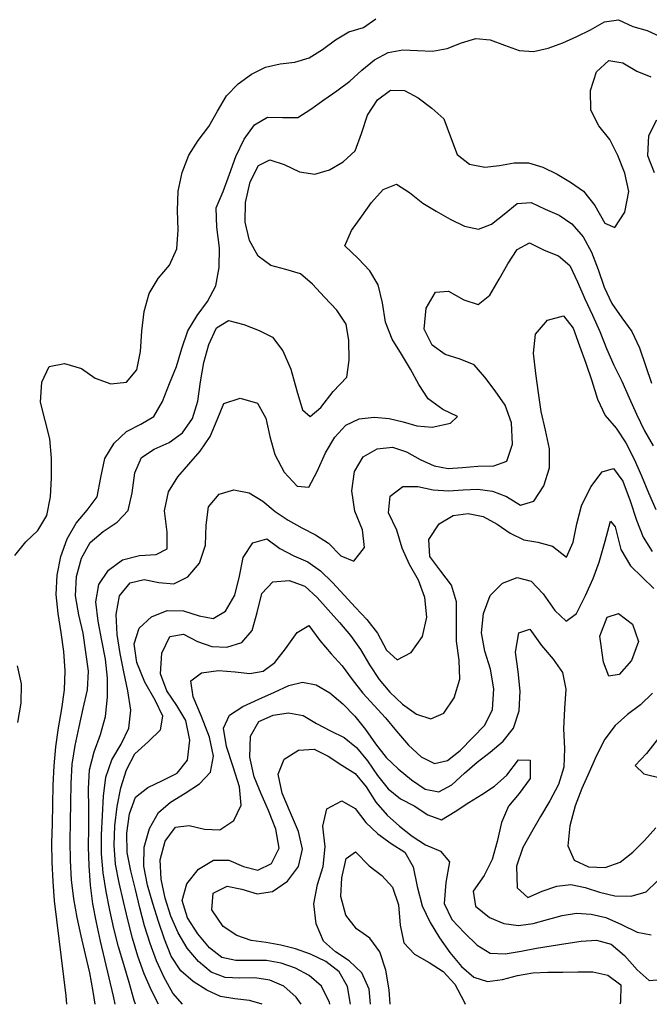
# Model space of a CAD drawing. Extents: x 722000 to 748000, y 4545000 to 4576000.
# Drawn here: x 723871 to 725314, y 4545000 to 4547256 of the extents above; entities that cross this region are included whole.
import ezdxf

# ---------------------------------------------------------------- set-up
doc = ezdxf.new("R2010")
doc.units = 0
for name, color, linetype in [('300', 84, 'CONTINUOUS'), ('320', 72, 'CONTINUOUS'), ('340', 62, 'CONTINUOUS'), ('360', 60, 'CONTINUOUS'), ('380', 50, 'CONTINUOUS'), ('400', 50, 'CONTINUOUS'), ('420', 50, 'CONTINUOUS'), ('440', 50, 'CONTINUOUS'), ('460', 40, 'CONTINUOUS'), ('480', 40, 'CONTINUOUS'), ('500', 40, 'CONTINUOUS'), ('520', 40, 'CONTINUOUS'), ('540', 32, 'CONTINUOUS')]:
    doc.layers.add(name, color=color, linetype=linetype)

msp = doc.modelspace()

# ---------------------------------------------------------------- linework, layer by layer
at = {"layer": '300', "flags": 128}
for points in [[(723860.460829, 4546028.53857), (723885.0054, 4546059.52864), (723912.928035, 4546086.05214), (723933.092322, 4546119.88799), (723941.796438, 4546162.78115), (723944.522131, 4546206.6651), (723944.021274, 4546251.30256), (723940.367957, 4546296.08035), (723929.435115, 4546337.51203), (723918.916992, 4546379.50024), (723922.281496, 4546425.44713), (723939.133246, 4546461.58304), (723973.688035, 4546468.74639), (724012.559257, 4546456.64722), (724044.337561, 4546435.07563), (724080.426816, 4546421.88819), (724115.680851, 4546425.37749), (724139.712575, 4546454.00644), (724148.295403, 4546496.1539), (724151.229218, 4546542.20057), (724156.653105, 4546587.37329), (724167.920461, 4546628.82794), (724188.968366, 4546663.08057), (724214.551882, 4546693.79895), (724231.203686, 4546730.87871), (724234.217832, 4546774.80077), (724232.546758, 4546818.98317), (724234.487005, 4546863.19612), (724243.455438, 4546906.37451), (724258.831158, 4546945.85333), (724280.644139, 4546979.61835), (724304.361804, 4547011.60133), (724324.716401, 4547046.71392), (724344.874694, 4547081.85623), (724371.879975, 4547109.56636), (724402.530291, 4547131.42282), (724434.468052, 4547147.53464), (724467.986675, 4547154.90155), (724502.068376, 4547159.1773), (724534.741777, 4547168.69781), (724565.021672, 4547187.82164), (724594.663081, 4547210.18039), (724625.735801, 4547228.36641), (724659.055358, 4547238.57112), (724687.726779, 4547258.47528)], [(723866.776311, 4545646.09426), (723874.82389, 4545689.75683), (723875.505836, 4545734.18794), (723866.123948, 4545775.94891)]]:
    msp.add_lwpolyline(points, dxfattribs=at)
at = {"layer": '320', "flags": 128}
msp.add_lwpolyline([(723979.632626, 4545000), (723977.612502, 4545019.33478), (723972.291563, 4545062.95648), (723967.091556, 4545106.59238), (723961.787411, 4545150.20708), (723956.333414, 4545193.79652), (723951.397106, 4545237.48456), (723947.824834, 4545281.41628), (723945.70256, 4545325.50992), (723945.280941, 4545369.64498), (723946.08458, 4545413.7907), (723947.009038, 4545457.97335), (723947.881499, 4545502.15974), (723949.935448, 4545546.18642), (723954.309509, 4545589.90889), (723960.354426, 4545633.43282), (723967.498077, 4545676.85116), (723973.681611, 4545720.32351), (723975.460727, 4545764.08583), (723972.213951, 4545808.08685), (723966.236347, 4545851.92082), (723959.40833, 4545895.41995), (723955.191873, 4545939.05212), (723957.418216, 4545983.13677), (723965.731038, 4546026.3792), (723980.373909, 4546066.54854), (724000.845589, 4546102.34821), (724025.996991, 4546132.57399), (724048.433163, 4546163.04783), (724056.894672, 4546206.88674), (724066.73815, 4546250.94702), (724087.754144, 4546286.12967), (724116.191192, 4546312.50479), (724148.715515, 4546329.1014), (724178.571278, 4546347.1524), (724198.687864, 4546381.14039), (724214.324644, 4546422.49266), (724230.786014, 4546461.83846), (724243.170993, 4546503.07982), (724256.462409, 4546543.61783), (724277.671315, 4546578.36976), (724301.651967, 4546610.81005), (724320.550201, 4546646.21565), (724328.745642, 4546688.1097), (724328.878422, 4546733.81773), (724323.085906, 4546780.77947), (724321.77202, 4546825.10645), (724337.248842, 4546862.87561), (724352.056596, 4546902.04177), (724366.746728, 4546942.67137), (724385.593631, 4546982.53835), (724409.222538, 4547015.65517), (724438.814441, 4547032.56201), (724473.857153, 4547032.17582), (724508.887081, 4547032.33746), (724538.597358, 4547050.91849), (724568.028086, 4547072.90552), (724598.23629, 4547093.27864), (724627.535568, 4547115.36082), (724655.192275, 4547140.8422), (724684.614295, 4547163.9975), (724716.091344, 4547181.00383), (724749.102777, 4547187.30415), (724783.094863, 4547185.35676), (724817.274248, 4547183.78597), (724850.959127, 4547190.53816), (724884.092944, 4547203.29391), (724916.967505, 4547212.97173), (724949.794769, 4547210.46181), (724982.701392, 4547198.07396), (725015.790233, 4547185.79904), (725049.19376, 4547183.10832), (725082.715419, 4547190.64645), (725115.866974, 4547203.26226), (725148.101946, 4547217.41784), (725179.647919, 4547232.85299), (725211.233318, 4547251.58936), (725243.270321, 4547255.58133), (725276.150604, 4547240.34639), (725309.645866, 4547231.32829), (725340.771022, 4547217.22989)], dxfattribs=at)
at = {"layer": '340', "flags": 128}
msp.add_lwpolyline([(724044.395883, 4545000), (724039.832798, 4545029.29429), (724031.878059, 4545072.10305), (724022.359397, 4545114.44498), (724012.14048, 4545156.52738), (724002.74063, 4545198.96397), (723995.067061, 4545241.92141), (723990.204966, 4545285.59416), (723987.67284, 4545329.65116), (723987.290836, 4545373.75079), (723988.076696, 4545417.84656), (723988.522059, 4545462.04862), (723988.853621, 4545506.26652), (723991.671295, 4545550.08739), (723998.734036, 4545593.20363), (724007.810781, 4545635.84464), (724017.06962, 4545678.16616), (724026.671941, 4545720.47989), (724029.329259, 4545763.55902), (724023.013924, 4545807.12099), (724016.426203, 4545850.178), (724006.724094, 4545892.75207), (723999.522667, 4545935.77834), (724001.651916, 4545980.02731), (724012.835741, 4546022.70491), (724032.599071, 4546058.57575), (724062.439151, 4546083.467), (724094.929856, 4546104.49764), (724120.135655, 4546131.25024), (724129.388192, 4546172.16658), (724135.130986, 4546217.65833), (724150.323122, 4546252.96441), (724179.570113, 4546272.28959), (724213.85088, 4546287.34731), (724244.645733, 4546309.71601), (724267.461594, 4546342.04388), (724279.29264, 4546382.42404), (724285.648766, 4546426.60342), (724293.195757, 4546470.33938), (724304.876796, 4546511.80329), (724322.621222, 4546549.84456), (724349.84189, 4546567.24985), (724384.663441, 4546557.72118), (724420.429143, 4546543.69127), (724450.89256, 4546528.87641), (724474.401745, 4546497.47913), (724492.717073, 4546455.04595), (724506.504707, 4546405.4566), (724519.371614, 4546362.04797), (724536.787176, 4546347.08952), (724561.096676, 4546367.67929), (724589.776299, 4546403.92305), (724620.804632, 4546436.85058), (724626.347647, 4546476.14631), (724625.77828, 4546520.92549), (724619.489409, 4546558.45889), (724597.913379, 4546590.53815), (724569.522305, 4546620.30096), (724542.100961, 4546650.35821), (724514.650737, 4546674.05354), (724481.160129, 4546683.84464), (724447.034658, 4546692.74113), (724418.071417, 4546714.3736), (724397.716167, 4546749.92764), (724388.379362, 4546792.03114), (724388.645879, 4546837.68773), (724399.312203, 4546884.37943), (724418.302309, 4546922.15167), (724444.899284, 4546934.94902), (724477.481799, 4546924.21078), (724512.628449, 4546907.97429), (724547.688523, 4546902.52085), (724581.312984, 4546911.86098), (724612.918448, 4546930.24645), (724639.782867, 4546955.96215), (724654.613297, 4546995.21969), (724668.230649, 4547037.82255), (724691.439636, 4547072.9008), (724721.411119, 4547094.5535), (724753.091761, 4547094.25737), (724784.826269, 4547076.88112), (724816.131813, 4547053.82455), (724843.575234, 4547029.12879), (724858.378853, 4546987.89132), (724873.755377, 4546947.336), (724902.108819, 4546925.18227), (724936.924891, 4546918.44728), (724971.164256, 4546922.18763), (725004.650996, 4546928.29525), (725037.746584, 4546928.40359), (725070.535941, 4546918.32403), (725102.7339, 4546902.27624), (725133.844566, 4546883.89043), (725163.16738, 4546863.1174), (725189.295239, 4546830.56403), (725212.16517, 4546790.32841), (725235.613263, 4546779.7867), (725258.334831, 4546815.09041), (725267.206168, 4546862.16781), (725258.133154, 4546904.88468), (725242.170616, 4546944.86003), (725223.66029, 4546981.7397), (725198.789206, 4547013.18753), (725180.288106, 4547048.75934), (725179.201909, 4547094.08092), (725193.221796, 4547137.08039), (725221.584116, 4547162.80617), (725253.638391, 4547157.42781), (725285.680372, 4547138.59295), (725317.942693, 4547125.41212)], dxfattribs=at)
at = {"layer": '360', "flags": 128}
for points in [[(725326.09749, 4546904.9953), (725310.587567, 4546943.98856), (725313.378591, 4546990.61693), (725331.388796, 4547026.42077)], [(724090.057311, 4545000), (724085.938203, 4545018.8585), (724076.489883, 4545060.86671), (724066.544048, 4545102.87455), (724056.58957, 4545144.96256), (724047.158581, 4545187.24263), (724039.007398, 4545229.90247), (724033.351712, 4545273.25405), (724030.171377, 4545317.10335), (724029.201081, 4545360.9977), (724029.760056, 4545404.85563), (724029.843212, 4545449.04186), (724028.91695, 4545493.58748), (724031.260169, 4545537.1476), (724041.863246, 4545578.20595), (724056.502679, 4545618.252), (724067.8583, 4545659.87792), (724072.780577, 4545703.7), (724072.604286, 4545747.72031), (724067.670463, 4545790.73331), (724059.878319, 4545833.84611), (724050.807892, 4545878.28027), (724045.559157, 4545922.21257), (724052.898494, 4545961.88385), (724075.167286, 4545994.56895), (724107.066185, 4546018.29957), (724145.580788, 4546028.80294), (724184.241535, 4546030.97713), (724209.079147, 4546043.85211), (724209.310236, 4546082.12895), (724203.391914, 4546131.11157), (724212.45206, 4546174.21828), (724233.807045, 4546208.79236), (724259.244383, 4546237.59117), (724284.78598, 4546267.52442), (724307.489103, 4546301.09162), (724323.546302, 4546339.66058), (724339.323977, 4546376.68856), (724376.812768, 4546388.80711), (724416.020991, 4546377.87622), (724435.639504, 4546342.96125), (724444.679971, 4546301.36469), (724456.064306, 4546260.21191), (724477.587226, 4546219.35089), (724506.909472, 4546187.60425), (724533.701047, 4546185.38891), (724553.163642, 4546220.83653), (724571.898627, 4546263.78959), (724593.538321, 4546299.63011), (724618.842991, 4546326.72632), (724649.36921, 4546341.617), (724683.689821, 4546345.63063), (724718.34901, 4546342.65731), (724750.415918, 4546334.68661), (724781.561359, 4546325.90673), (724816.577516, 4546322.66634), (724858.371347, 4546331.51994), (724874.673066, 4546346.59216), (724840.935584, 4546362.73637), (724807.584828, 4546387.67682), (724786.261872, 4546420.64419), (724767.125521, 4546455.54939), (724746.029555, 4546489.85116), (724724.836257, 4546524.52045), (724709.344388, 4546563.18234), (724702.449494, 4546607.21147), (724693.108448, 4546648.3108), (724673.594353, 4546680.98311), (724646.628481, 4546709.37776), (724616.446017, 4546738.12545), (724632.064296, 4546773.09545), (724655.573164, 4546806.11049), (724677.405695, 4546837.19272), (724704.509103, 4546867.03505), (724734.777499, 4546879.27645), (724764.996911, 4546860.49304), (724795.016374, 4546835.85509), (724825.419572, 4546817.44882), (724857.534682, 4546798.89352), (724890.546178, 4546782.90657), (724922.792607, 4546776.58619), (724952.799279, 4546787.62095), (724981.648555, 4546810.58607), (725011.53025, 4546835.35172), (725043.406325, 4546836.96829), (725075.652949, 4546822.2513), (725107.460796, 4546808.3302), (725136.914108, 4546788.19548), (725162.430454, 4546758.90243), (725182.083417, 4546723.26135), (725196.687163, 4546683.6054), (725210.795276, 4546643.39326), (725228.217448, 4546605.71203), (725251.201024, 4546573.42855), (725274.309371, 4546541.5134), (725291.740017, 4546504.40354), (725305.74952, 4546463.99548), (725319.641616, 4546423.13197)]]:
    msp.add_lwpolyline(points, dxfattribs=at)
at = {"layer": '380', "flags": 128}
msp.add_lwpolyline([(724136.757362, 4545000), (724133.421412, 4545008.68414), (724121.893022, 4545049.95399), (724109.968896, 4545090.97717), (724097.871265, 4545131.92586), (724087.000234, 4545173.40547), (724077.532887, 4545215.50013), (724069.337626, 4545258.165), (724062.788239, 4545301.34685), (724058.916741, 4545344.79835), (724058.887182, 4545388.42327), (724060.877564, 4545432.36932), (724063.442794, 4545476.79946), (724068.888431, 4545520.28625), (724082.588266, 4545560.05117), (724103.5892, 4545596.17262), (724121.470332, 4545632.84961), (724125.795218, 4545674.06655), (724119.410336, 4545718.34113), (724109.996982, 4545761.7947), (724101.312384, 4545803.73774), (724094.725058, 4545847.11261), (724092.658362, 4545893.14744), (724100.289178, 4545935.66585), (724124.399669, 4545965.88668), (724156.262493, 4545973.54219), (724190.507033, 4545966.74726), (724224.838177, 4545963.65623), (724256.917899, 4545979.52771), (724283.105348, 4546011.06123), (724297.200941, 4546052.05327), (724298.398279, 4546097.74802), (724303.93511, 4546139.73765), (724328.554208, 4546169.02171), (724361.900839, 4546178.75547), (724397.016793, 4546172.11137), (724428.802873, 4546153.25606), (724456.730751, 4546128.89224), (724486.897554, 4546109.03644), (724518.077743, 4546091.84395), (724549.094087, 4546075.66073), (724579.14893, 4546056.41608), (724607.383087, 4546027.71298), (724636.770073, 4546015.79811), (724661.38305, 4546047.13603), (724656.592387, 4546087.10957), (724639.72578, 4546130.09911), (724632.11971, 4546176.32358), (724638.451055, 4546220.96925), (724658.505744, 4546254.68448), (724690.252121, 4546272.82246), (724725.418104, 4546277.0387), (724758.027101, 4546266.21984), (724789.034952, 4546248.63006), (724820.922257, 4546233.78831), (724853.405283, 4546228.16037), (724886.464952, 4546230.15617), (724921.074591, 4546233.33152), (724957.629076, 4546233.74084), (724987.79505, 4546244.84674), (725000.445246, 4546283.43876), (724998.687201, 4546332.5124), (724983.828004, 4546373.22959), (724960.940185, 4546405.45243), (724937.065826, 4546436.76831), (724913.179574, 4546465.47674), (724881.121536, 4546478.62297), (724846.753345, 4546489.19487), (724816.238603, 4546510.68991), (724798.001292, 4546547.4293), (724803.153075, 4546594.93123), (724823.967087, 4546631.91449), (724854.391967, 4546633.89982), (724889.009842, 4546614.63574), (724922.141162, 4546603.50317), (724948.833286, 4546625.23632), (724970.424808, 4546661.62261), (724989.852257, 4546696.91565), (725011.252635, 4546729.98625), (725039.519993, 4546745.02353), (725073.299685, 4546727.99506), (725105.828956, 4546715.10415), (725131.935391, 4546692.96286), (725149.587577, 4546655.56913), (725166.265767, 4546616.37065), (725183.837762, 4546579.0989), (725200.830787, 4546541.65695), (725216.496111, 4546502.85552), (725233.119646, 4546464.67134), (725251.082457, 4546427.59911), (725268.200689, 4546389.90406), (725285.210669, 4546351.98911), (725303.064814, 4546314.48483), (725323.450304, 4546279.57259)], dxfattribs=at)
at = {"layer": '400', "flags": 128}
msp.add_lwpolyline([(724189.636324, 4545000), (724173.073087, 4545031.33213), (724156.390866, 4545070.07028), (724142.102367, 4545110.22898), (724130.131717, 4545151.59388), (724119.429627, 4545193.52326), (724108.972357, 4545235.60714), (724099.093035, 4545278.1354), (724091.150387, 4545321.19791), (724087.70423, 4545364.9537), (724089.270256, 4545409.20671), (724094.479238, 4545453.26925), (724103.205374, 4545496.37166), (724115.827977, 4545537.3539), (724135.519155, 4545573.72052), (724166.518378, 4545602.47997), (724194.065737, 4545629.17742), (724199.420586, 4545660.18849), (724181.944856, 4545697.27815), (724157.93357, 4545738.54354), (724140.09799, 4545782.87954), (724133.537241, 4545826.10667), (724144.911459, 4545862.18902), (724173.231997, 4545888.07001), (724209.533886, 4545902.60022), (724247.02777, 4545901.77154), (724282.398215, 4545890.43517), (724314.886933, 4545884.4471), (724342.974412, 4545900.81966), (724364.314241, 4545937.60065), (724374.874348, 4545981.13435), (724383.678361, 4546023.76432), (724405.531156, 4546057.62701), (724437.327881, 4546066.46513), (724467.721776, 4546044.39158), (724499.666438, 4546028.05054), (724531.558354, 4546014.23037), (724561.007919, 4545992.92576), (724588.51494, 4545966.24215), (724614.647212, 4545937.28086), (724640.553071, 4545909.0849), (724666.945669, 4545882.12893), (724691.480344, 4545850.80996), (724712.236976, 4545811.4047), (724736.422843, 4545789.10459), (724768.114317, 4545805.79361), (724794.657003, 4545842.92793), (724804.023847, 4545887.24776), (724799.800603, 4545931.90208), (724784.92749, 4545971.72707), (724764.944918, 4546008.05849), (724747.607915, 4546045.54403), (724735.741154, 4546086.50939), (724716.553372, 4546125.9132), (724719.974119, 4546164.46961), (724749.41285, 4546186.79946), (724783.445149, 4546186.64195), (724819.006175, 4546179.28727), (724853.975905, 4546176.81079), (724887.984668, 4546179.28062), (724921.433378, 4546180.7565), (724954.520238, 4546175.72045), (724987.122535, 4546163.43701), (725018.840254, 4546143.87821), (725049.422809, 4546152.85448), (725072.50077, 4546188.21374), (725085.610747, 4546229.55113), (725085.28675, 4546272.63154), (725076.065209, 4546315.81557), (725066.497236, 4546358.6749), (725059.94095, 4546401.49482), (725054.009115, 4546445.81654), (725048.737966, 4546492.16183), (725053.669249, 4546535.3823), (725081.176045, 4546567.56801), (725117.484148, 4546577.98431), (725139.450305, 4546549.5602), (725154.246133, 4546508.54957), (725168.905358, 4546469.3049), (725182.234985, 4546428.50483), (725195.268379, 4546386.44732), (725213.15248, 4546349.34464), (725238.598209, 4546320.34576), (725260.442337, 4546286.44186), (725279.248484, 4546249.13496), (725296.267635, 4546210.67936), (725312.631246, 4546172.00428), (725329.447304, 4546133.64294)], dxfattribs=at)
at = {"layer": '420', "flags": 128}
for points in [[(724244.697572, 4545000), (724221.861503, 4545025.1589), (724202.150434, 4545061.48406), (724185.090484, 4545099.58946), (724170.164704, 4545138.97583), (724157.47285, 4545179.74387), (724146.361139, 4545221.3972), (724136.305758, 4545263.44884), (724126.267492, 4545305.5599), (724117.740104, 4545348.09293), (724117.056647, 4545392.11974), (724122.930255, 4545436.09284), (724136.951974, 4545474.53741), (724164.577014, 4545497.17309), (724198.696205, 4545512.54849), (724232.126546, 4545529.76723), (724255.633526, 4545559.48968), (724261.151034, 4545605.29605), (724252.114763, 4545650.18821), (724231.507717, 4545685.08143), (724208.415272, 4545718.1519), (724194.13431, 4545757.61919), (724196.852474, 4545804.39551), (724215.172744, 4545843.17565), (724246.645358, 4545848.18627), (724278.999528, 4545831.17663), (724311.31629, 4545819.89179), (724346.045992, 4545818.3596), (724380.330465, 4545829.38955), (724403.952697, 4545856.46014), (724415.201644, 4545898.20729), (724426.35887, 4545941.47411), (724451.260441, 4545968.17944), (724488.54483, 4545971.3704), (724525.091571, 4545957.88183), (724552.775084, 4545932.51021), (724578.583481, 4545904.17062), (724603.864011, 4545874.71607), (724629.045654, 4545845.16291), (724652.275924, 4545813.14687), (724673.242718, 4545778.22814), (724694.847996, 4545744.61276), (724719.505508, 4545715.14173), (724748.527405, 4545687.49581), (724780.990591, 4545664.52618), (724813.616728, 4545654.13707), (724843.157201, 4545667.19875), (724866.632709, 4545701.91029), (724879.640312, 4545744.98117), (724878.329831, 4545788.44704), (724872.497586, 4545832.32215), (724872.082549, 4545877.99672), (724872.35677, 4545922.60586), (724860.720448, 4545960.39739), (724836.574636, 4545992.39844), (724811.285713, 4546026.20461), (724809.168898, 4546064.99648), (724832.988726, 4546100.98719), (724864.830984, 4546120.05798), (724899.441656, 4546124.89107), (724933.552065, 4546117.64602), (724965.199205, 4546099.9269), (724995.635606, 4546079.30979), (725026.410901, 4546064.02972), (725058.747681, 4546059.33082), (725092.228846, 4546050.11243), (725124.582959, 4546024.40955), (725139.986072, 4546059.32858), (725147.916409, 4546101.30208), (725158.837576, 4546142.47722), (725179.877114, 4546185.6345), (725206.552391, 4546219.99839), (725232.350024, 4546227.81746), (725253.208089, 4546198.77456), (725270.386898, 4546153.33079), (725284.858319, 4546109.10669), (725299.851153, 4546070.34097), (725320.42862, 4546037.37067)], [(725335.087979, 4545609.48546), (725307.468082, 4545574.37896), (725282.011649, 4545547.43446), (725301.769287, 4545528.49301), (725342.161314, 4545518.00475)]]:
    msp.add_lwpolyline(points, dxfattribs=at)
at = {"layer": '440', "flags": 128}
for points in [[(724427.275095, 4545000), (724398.147914, 4545008.94911), (724364.469581, 4545012.47924), (724331.763561, 4545018.01147), (724299.971505, 4545032.45343), (724268.954423, 4545052.37995), (724240.30536, 4545076.80264), (724218.539018, 4545109.94939), (724202.788924, 4545149.62317), (724189.173572, 4545190.12189), (724176.510328, 4545231.15366), (724164.478845, 4545273.27705), (724155.76898, 4545316.43526), (724156.319713, 4545360.39811), (724168.631057, 4545403.20439), (724189.336868, 4545439.37447), (724217.261684, 4545463.5416), (724250.200548, 4545483.57), (724283.477557, 4545505.38438), (724308.514581, 4545532.32497), (724315.378376, 4545568.63157), (724306.259189, 4545612.49016), (724288.109726, 4545659.42037), (724268.659396, 4545704.88315), (724263.534472, 4545741.02938), (724287.849628, 4545759.38289), (724326.994113, 4545764.82771), (724364.834783, 4545762.05084), (724398.908924, 4545758.40921), (724429.28884, 4545763.02523), (724455.765879, 4545783.3968), (724480.716591, 4545814.72055), (724506.886154, 4545851.87556), (724534.067467, 4545868.22062), (724559.383013, 4545833.8145), (724585.104425, 4545803.00944), (724610.284585, 4545775.35009), (724633.401885, 4545744.28939), (724657.404679, 4545712.96997), (724683.590679, 4545684.49635), (724709.854141, 4545656.23554), (724734.793125, 4545625.80879), (724762.138139, 4545593.98699), (724791.588579, 4545566.77223), (724821.771038, 4545552.01842), (724851.599664, 4545558.48245), (724880.838458, 4545581.49757), (724909.576923, 4545611.11319), (724937.631175, 4545639.28726), (724954.97886, 4545675.8672), (724958.089653, 4545722.64823), (724950.252551, 4545767.72261), (724937.222198, 4545808.85671), (724929.35665, 4545850.9152), (724933.903388, 4545895.63988), (724949.703542, 4545936.54205), (724977.686334, 4545965.21392), (725011.747768, 4545978.23718), (725043.458045, 4545969.47303), (725071.232041, 4545940.73668), (725097.913223, 4545902.44441), (725123.524393, 4545878.12811), (725147.254009, 4545895.15412), (725168.350709, 4545936.71485), (725185.405544, 4545975.46339), (725199.634156, 4546012.99243), (725212.858024, 4546061.39963), (725225.400928, 4546107.46141), (725235.93905, 4546093.81774), (725248.791572, 4546041.83107), (725270.881811, 4546004.39156), (725298.076824, 4545978.75829), (725324.280764, 4545952.50604)], [(725321.328783, 4545712.73172), (725294.366376, 4545686.40527), (725264.432446, 4545663.77293), (725235.798059, 4545639.0439), (725212.267092, 4545607.38278), (725193.351837, 4545570.14352), (725176.095479, 4545532.04409), (725159.353542, 4545494.54401), (725143.975999, 4545454.52545), (725131.778812, 4545408.64804), (725127.821162, 4545363.13392), (725142.014516, 4545330.32068), (725174.608159, 4545314.85277), (725213.282829, 4545313.35334), (725247.633539, 4545325.99676), (725276.589467, 4545348.27196), (725303.342811, 4545375.34628), (725329.12752, 4545404.69813)]]:
    msp.add_lwpolyline(points, dxfattribs=at)
at = {"layer": '460', "flags": 128}
msp.add_lwpolyline([(725200.890177, 4545843.4912), (725217.444527, 4545886.76044), (725243.657685, 4545895.29046), (725275.475981, 4545871.29253), (725289.168169, 4545831.62512), (725273.101214, 4545788.12098), (725244.826747, 4545755.45777), (725221.453012, 4545752.13453), (725208.975069, 4545784.36368), (725200.890177, 4545843.4912)], close=True, dxfattribs=at)
msp.add_lwpolyline([(724516.050199, 4545000), (724504.687729, 4545016.31616), (724476.605993, 4545041.36458), (724444.490724, 4545055.65591), (724410.483519, 4545060.59595), (724376.013003, 4545059.88128), (724342.209501, 4545061.54885), (724310.356488, 4545073.97279), (724281.172326, 4545097.76188), (724255.302727, 4545128.49072), (724234.167511, 4545163.66316), (724217.740049, 4545202.1355), (724204.774022, 4545243.31066), (724195.166187, 4545286.67015), (724192.907538, 4545330.96858), (724204.874686, 4545374.20516), (724228.453595, 4545405.692), (724259.535704, 4545409.99009), (724294.53449, 4545401.10176), (724330.150145, 4545400.02202), (724362.15526, 4545421.13411), (724379.042729, 4545455.99853), (724374.655481, 4545498.53024), (724360.506218, 4545544.50219), (724345.463848, 4545590.80281), (724338.67738, 4545632.44174), (724351.888921, 4545662.61133), (724382.430358, 4545682.76656), (724419.495388, 4545699.00102), (724455.081908, 4545715.51894), (724487.885207, 4545730.47075), (724519.484064, 4545738.27174), (724550.987383, 4545732.18249), (724582.186649, 4545713.72045), (724612.024572, 4545688.41754), (724639.135468, 4545660.02372), (724663.61385, 4545629.48455), (724686.953225, 4545596.85588), (724711.222629, 4545565.7245), (724738.725395, 4545539.89024), (724769.048744, 4545514.29964), (724800.386432, 4545493.06865), (724831.517588, 4545486.88774), (724861.603766, 4545502.90405), (724890.865896, 4545529.54188), (724919.526053, 4545555.04569), (724949.327512, 4545578.08693), (724979.015904, 4545602.98683), (725003.283692, 4545633.03127), (725016.045366, 4545672.21179), (725018.499541, 4545717.49757), (725013.501915, 4545762.94382), (725007.461712, 4545806.78519), (725015.467834, 4545851.1708), (725040.189047, 4545859.95731), (725067.204543, 4545822.28296), (725094.200241, 4545791.00179), (725115.229928, 4545760.11216), (725122.998694, 4545722.38938), (725120.138466, 4545677.65616), (725117.826035, 4545631.20312), (725120.069436, 4545586.08362), (725118.573561, 4545543.22609), (725105.790418, 4545503.63165), (725086.088645, 4545466.22708), (725064.88162, 4545430.02286), (725044.472096, 4545394.55006), (725024.235272, 4545359.67091), (725009.737556, 4545316.58135), (725011.379391, 4545266.67644), (725035.788557, 4545244.71076), (725068.992446, 4545259.38921), (725101.979135, 4545270.90661), (725134.592616, 4545274.53497), (725166.952729, 4545267.78293), (725200.088073, 4545256.895), (725235.421011, 4545248.52147), (725272.820697, 4545247.93072), (725307.307536, 4545257.58482), (725332.174881, 4545282.50454)], dxfattribs=at)
at = {"layer": '480', "flags": 128}
msp.add_lwpolyline([(724582.151038, 4545000), (724581.387151, 4545004.34916), (724563.094471, 4545041.40261), (724534.927033, 4545065.81091), (724503.361282, 4545082.63519), (724470.565247, 4545094.03988), (724436.662332, 4545100.23205), (724401.627683, 4545100.67001), (724366.772766, 4545100.36241), (724334.267164, 4545107.53779), (724306.010845, 4545129.75385), (724279.18985, 4545161.6154), (724255.633179, 4545198.53655), (724243.921104, 4545237.53128), (724254.14202, 4545276.07363), (724281.106811, 4545309.40725), (724315.544504, 4545330.4464), (724350.60547, 4545330.1834), (724384.152365, 4545315.91131), (724416.903598, 4545307.07939), (724448.610373, 4545322.61943), (724465.874011, 4545357.71976), (724458.395598, 4545401.03268), (724441.407196, 4545444.15219), (724424.737076, 4545482.37635), (724408.868171, 4545521.02415), (724399.081805, 4545566.16117), (724400.552238, 4545614.18211), (724419.213594, 4545647.89472), (724452.121667, 4545662.84426), (724487.004196, 4545667.96468), (724520.803593, 4545661.97443), (724551.413802, 4545643.2217), (724583.264513, 4545626.96493), (724615.151299, 4545611.52025), (724643.448675, 4545588.61528), (724668.062463, 4545557.85416), (724691.50202, 4545524.63085), (724715.873867, 4545493.58733), (724743.984491, 4545470.96997), (724775.493738, 4545454.71554), (724806.836369, 4545433.93301), (724837.740505, 4545423.1037), (724869.573395, 4545441.77214), (724900.614425, 4545462.21155), (724930.689552, 4545480.58821), (724959.790318, 4545500.08755), (724987.819996, 4545525.03997), (725014.430236, 4545560.51741), (725041.445902, 4545559.06791), (725041.504266, 4545517.38945), (725015.97989, 4545483.41445), (724991.239247, 4545453.85219), (724975.318059, 4545416.85994), (724965.821897, 4545373.45216), (724954.477827, 4545331.93606), (724936.097, 4545295.25757), (724910.854115, 4545259.23612), (724916.263272, 4545224.57462), (724948.117781, 4545198.59764), (724981.100689, 4545185.14627), (725014.36912, 4545180.90209), (725047.754739, 4545184.88531), (725081.147507, 4545194.18774), (725114.456985, 4545203.70773), (725147.59056, 4545208.54956), (725180.844443, 4545206.93338), (725214.937867, 4545198.8925), (725250.688193, 4545183.06267), (725286.422997, 4545165.50052), (725318.126797, 4545159.39852)], dxfattribs=at)
at = {"layer": '500', "flags": 128}
for points in [[(724582.151038, 4545000), (724581.387151, 4545004.34916), (724563.094471, 4545041.40261), (724534.927033, 4545065.81091), (724503.361282, 4545082.63519), (724470.565247, 4545094.03988), (724436.662332, 4545100.23205), (724401.627683, 4545100.67001), (724366.772766, 4545100.36241), (724334.267164, 4545107.53779), (724306.010845, 4545129.75385), (724279.18985, 4545161.6154), (724255.633179, 4545198.53655), (724243.921104, 4545237.53128), (724254.14202, 4545276.07363), (724281.106811, 4545309.40725), (724315.544504, 4545330.4464), (724350.60547, 4545330.1834), (724384.152365, 4545315.91131), (724416.903598, 4545307.07939), (724448.610373, 4545322.61943), (724465.874011, 4545357.71976), (724458.395598, 4545401.03268), (724441.407196, 4545444.15219), (724424.737076, 4545482.37635), (724408.868171, 4545521.02415), (724399.081805, 4545566.16117), (724400.552238, 4545614.18211), (724419.213594, 4545647.89472), (724452.121667, 4545662.84426), (724487.004196, 4545667.96468), (724520.803593, 4545661.97443), (724551.413802, 4545643.2217), (724583.264513, 4545626.96493), (724615.151299, 4545611.52025), (724643.448675, 4545588.61528), (724668.062463, 4545557.85416), (724691.50202, 4545524.63085), (724715.873867, 4545493.58733), (724743.984491, 4545470.96997), (724775.493738, 4545454.71554), (724806.836369, 4545433.93301), (724837.740505, 4545423.1037), (724869.573395, 4545441.77214), (724900.614425, 4545462.21155), (724930.689552, 4545480.58821), (724959.790318, 4545500.08755), (724987.819996, 4545525.03997), (725014.430236, 4545560.51741), (725041.445902, 4545559.06791), (725041.504266, 4545517.38945), (725015.97989, 4545483.41445), (724991.239247, 4545453.85219), (724975.318059, 4545416.85994), (724965.821897, 4545373.45216), (724954.477827, 4545331.93606), (724936.097, 4545295.25757), (724910.854115, 4545259.23612), (724916.263272, 4545224.57462), (724948.117781, 4545198.59764), (724981.100689, 4545185.14627), (725014.36912, 4545180.90209), (725047.754739, 4545184.88531), (725081.147507, 4545194.18774), (725114.456985, 4545203.70773), (725147.59056, 4545208.54956), (725180.844443, 4545206.93338), (725214.937867, 4545198.8925), (725250.688193, 4545183.06267), (725286.422997, 4545165.50052), (725318.126797, 4545159.39852)], [(724629.069163, 4545000), (724622.905424, 4545040.82975), (724603.373362, 4545074.64947), (724572.768047, 4545098.07073), (724537.724179, 4545114.84429), (724503.078122, 4545126.8707), (724469.52223, 4545135.53854), (724435.959792, 4545141.59133), (724401.84931, 4545146.59328), (724368.659877, 4545157.29225), (724337.509831, 4545178.62565), (724311.646215, 4545216.22688), (724314.457249, 4545254.37234), (724346.858795, 4545270.66796), (724380.652315, 4545263.53958), (724415.217571, 4545253.08791), (724450.939129, 4545258.30905), (724484.816879, 4545281.97996), (724510.530744, 4545316.12001), (724519.630958, 4545355.18492), (724510.009253, 4545396.19784), (724491.79966, 4545439.10515), (724473.032067, 4545484.09685), (724463.522053, 4545527.06826), (724477.190326, 4545561.39355), (724510.361391, 4545582.66404), (724545.996023, 4545584.64143), (724578.12938, 4545568.74579), (724609.324925, 4545548.03973), (724640.136336, 4545528.86805), (724664.956683, 4545498.29178), (724687.802203, 4545463.39827), (724713.556499, 4545433.30075), (724742.090525, 4545408.57535), (724770.987719, 4545385.39775), (724801.60775, 4545365.26465), (724835.894064, 4545350.66825), (724856.063925, 4545326.80173), (724847.625321, 4545278.9857), (724843.950283, 4545230.70486), (724862.0165, 4545194.18362), (724890.897355, 4545164.15599), (724919.924344, 4545135.55622), (724949.505333, 4545117.05167), (724984.16658, 4545115.73642), (725020.412151, 4545121.83074), (725055.458624, 4545128.26888), (725089.310505, 4545133.66602), (725123.160192, 4545139.0537), (725157.925138, 4545144.81968), (725192.864909, 4545146.91493), (725226.489895, 4545138.12731), (725257.405577, 4545111.85507), (725286.242985, 4545078.75174), (725313.993001, 4545054.73663), (725341.32234, 4545057.18874)]]:
    msp.add_lwpolyline(points, dxfattribs=at)
at = {"layer": '520', "flags": 128}
msp.add_lwpolyline([(724674.974194, 4545000), (724672.539904, 4545034.87535), (724655.029727, 4545071.77905), (724626.66447, 4545099.86901), (724594.978163, 4545120.155), (724567.337051, 4545144.68877), (724550.813323, 4545184.22461), (724545.598885, 4545230.57594), (724553.571423, 4545274.28264), (724566.830522, 4545315.83314), (724571.07496, 4545360.82564), (724566.321673, 4545408.54517), (724575.380413, 4545447.87557), (724609.755062, 4545466.21114), (724640.059138, 4545448.59284), (724664.738138, 4545416.81099), (724692.378045, 4545390.35129), (724722.623858, 4545368.17936), (724754.093413, 4545348.3769), (724773.226087, 4545314.88429), (724782.579319, 4545269.84988), (724794.021214, 4545225.72404), (724811.841671, 4545187.27508), (724833.260116, 4545152.42481), (724857.158781, 4545118.57485), (724883.531667, 4545086.59825), (724912.243696, 4545062.06916), (724943.724262, 4545052.24061), (724977.603799, 4545056.67474), (725012.484934, 4545066.02571), (725047.26105, 4545072.28142), (725081.617493, 4545073.64196), (725115.869116, 4545073.42349), (725150.291559, 4545074.28735), (725184.764721, 4545074.12691), (725218.851091, 4545066.69213), (725249.123891, 4545044.48101), (725248.543955, 4545004.67702), (725246.791539, 4545000)], dxfattribs=at)
at = {"layer": '540', "flags": 128}
msp.add_lwpolyline([(724720.681768, 4545000), (724718.101179, 4545033.03197), (724710.402334, 4545078.13837), (724696.698749, 4545120.37691), (724673.512528, 4545151.55227), (724642.808593, 4545172.8822), (724618.831145, 4545204.17283), (724607.577359, 4545246.87352), (724609.329952, 4545289.50646), (724619.757588, 4545333.99103), (724641.021971, 4545349.56093), (724672.294808, 4545317.61268), (724701.407652, 4545294.89566), (724725.466295, 4545268.4751), (724739.735905, 4545228.2585), (724743.076954, 4545181.66521), (724751.288099, 4545140.98093), (724776.426379, 4545114.85175), (724810.002527, 4545095.77978), (724841.934953, 4545075.03028), (724868.295766, 4545046.50461), (724889.84692, 4545005.65397), (724892.589321, 4545000)], dxfattribs=at)

doc.saveas('drawing.dxf')
